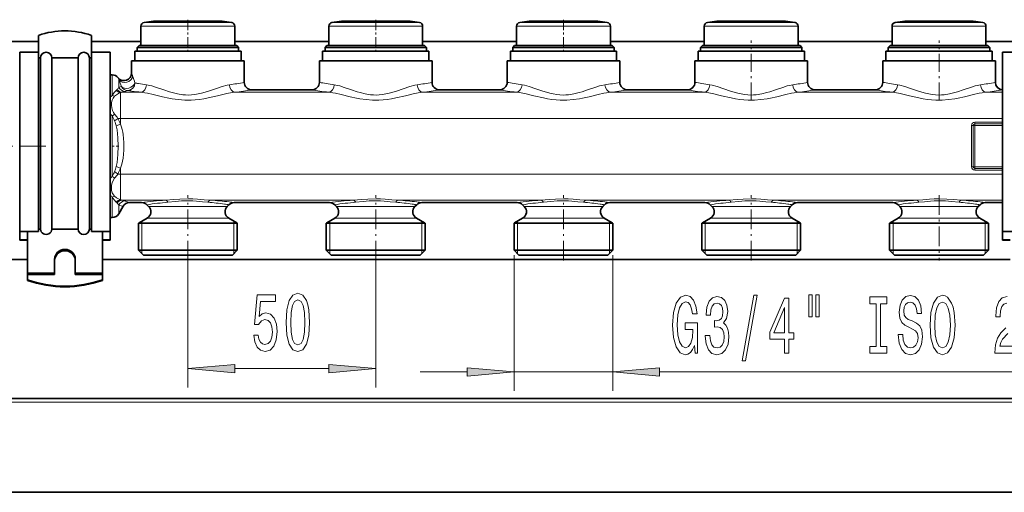
# Model space of a CAD drawing. Extents: x 0 to 420, y 0 to 297.
# Drawn here: x 143 to 196, y 73 to 98 of the extents above; entities that cross this region are included whole.
import ezdxf

# ---------------------------------------------------------------- set-up
doc = ezdxf.new("R2010")
doc.units = 0
doc.linetypes.add('DASHDOT', pattern=[18.5, 12, -3, 0.5, -3])

msp = doc.modelspace()

# ---------------------------------------------------------------- linework, layer by layer
at = {"color": 7, "lineweight": 13}
for p, q in [((149.749, 98.232), (154.023, 98.232)), ((154.023, 98.232), (154.409, 98.232)), ((159.749, 98.232), (164.023, 98.232)), ((164.023, 98.232), (164.409, 98.232)), ((169.749, 98.232), (174.023, 98.232)), ((174.023, 98.232), (174.409, 98.232)), ((179.749, 98.232), (184.023, 98.232)), ((184.023, 98.232), (184.409, 98.232)), ((189.749, 98.232), (194.122, 98.232)), ((194.122, 98.232), (194.409, 98.232)), ((149.579, 98.034), (154.165, 98.034)), ((154.165, 98.034), (154.579, 98.034)), ((159.579, 98.034), (164.165, 98.034)), ((164.165, 98.034), (164.579, 98.034)), ((169.579, 98.034), (174.165, 98.034)), ((174.165, 98.034), (174.579, 98.034)), ((179.579, 98.034), (184.165, 98.034)), ((184.165, 98.034), (184.579, 98.034)), ((189.579, 98.034), (194.271, 98.034)), ((194.271, 98.034), (194.579, 98.034)), ((148.048, 94.353), (148.048, 95.447)), ((148.394, 94.787), (148.394, 95.194)), ((148.313, 94.671), (148.263, 94.622)), ((148.479, 94.499), (148.479, 93.128)), ((148.578, 94.519), (149.578, 94.519)), ((154.58, 94.519), (159.578, 94.519)), ((164.58, 94.519), (169.578, 94.519)), ((174.58, 94.519), (179.578, 94.519)), ((184.58, 94.519), (189.578, 94.519)), ((194.58, 94.519), (195.459, 94.519)), ((148.048, 90.042), (148.048, 93.251)), ((148.263, 92.727), (148.479, 92.825)), ((148.479, 93.128), (148.348, 93.128)), ((148.479, 93.128), (148.479, 92.825)), ((148.479, 93.128), (195.459, 93.128)), ((195.459, 92.92), (193.979, 92.92)), ((193.979, 92.92), (193.979, 92.833)), ((195.459, 92.833), (193.979, 92.833)), ((193.979, 92.747), (193.979, 92.833)), ((193.806, 92.747), (193.806, 90.547)), ((193.806, 92.747), (193.892, 92.747)), ((193.892, 92.747), (193.892, 90.547)), ((193.979, 92.747), (193.892, 92.747)), ((195.459, 92.747), (193.979, 92.747)), ((193.979, 90.547), (193.979, 92.747)), ((148.263, 90.566), (148.479, 90.469)), ((148.479, 90.469), (148.479, 90.166)), ((193.806, 90.547), (193.892, 90.547)), ((193.979, 90.547), (193.892, 90.547)), ((193.979, 90.547), (193.979, 90.46)), ((193.979, 90.547), (195.459, 90.547)), ((193.979, 90.373), (193.979, 90.46)), ((193.979, 90.46), (195.459, 90.46)), ((193.979, 90.373), (195.459, 90.373)), ((148.479, 90.166), (148.348, 90.166)), ((148.479, 90.166), (195.459, 90.166)), ((148.479, 90.166), (148.479, 88.795)), ((148.048, 88.312), (148.048, 88.94)), ((148.263, 88.671), (148.313, 88.622)), ((148.578, 88.774), (150.881, 88.774)), ((148.741, 88.73), (148.751, 88.726)), ((153.277, 88.774), (160.881, 88.774)), ((163.277, 88.774), (170.881, 88.774)), ((173.277, 88.774), (180.881, 88.774)), ((183.277, 88.774), (190.881, 88.774)), ((193.277, 88.774), (195.459, 88.774)), ((148.048, 88.312), (148.048, 87.847)), ((148.394, 88.487), (148.394, 88.506)), ((148.394, 88.506), (148.405, 88.503)), ((148.394, 88.487), (148.394, 88.047)), ((150.243, 88.439), (149.987, 88.439)), ((150.243, 88.439), (153.915, 88.439)), ((153.915, 88.439), (154.171, 88.439)), ((160.243, 88.439), (159.987, 88.439)), ((160.243, 88.439), (163.915, 88.439)), ((163.915, 88.439), (164.171, 88.439)), ((170.243, 88.439), (169.987, 88.439)), ((173.915, 88.439), (170.243, 88.439)), ((174.171, 88.439), (173.915, 88.439)), ((179.987, 88.439), (180.243, 88.439)), ((180.243, 88.439), (183.915, 88.439)), ((183.915, 88.439), (184.171, 88.439)), ((190.243, 88.439), (189.987, 88.439)), ((193.915, 88.439), (190.243, 88.439)), ((193.915, 88.439), (194.171, 88.439)), ((149.629, 87.564), (149.629, 87.65)), ((150.17, 87.809), (149.904, 87.809)), ((150.17, 87.809), (153.987, 87.809)), ((153.987, 87.809), (154.254, 87.809)), ((154.529, 87.65), (154.529, 87.564)), ((159.629, 87.564), (159.629, 87.65)), ((160.17, 87.809), (159.904, 87.809)), ((160.17, 87.809), (163.987, 87.809)), ((163.987, 87.809), (164.254, 87.809)), ((164.529, 87.65), (164.529, 87.564)), ((169.629, 87.564), (169.629, 87.65)), ((170.17, 87.809), (169.904, 87.809)), ((173.987, 87.809), (170.17, 87.809)), ((174.254, 87.809), (173.987, 87.809)), ((174.529, 87.65), (174.529, 87.564)), ((179.629, 87.564), (179.629, 87.65)), ((179.904, 87.809), (180.17, 87.809)), ((180.17, 87.809), (183.987, 87.809)), ((183.987, 87.809), (184.254, 87.809)), ((184.529, 87.65), (184.529, 87.564)), ((189.629, 87.564), (189.629, 87.65)), ((190.17, 87.809), (189.904, 87.809)), ((193.987, 87.809), (190.17, 87.809)), ((193.987, 87.809), (194.254, 87.809)), ((194.529, 87.65), (194.529, 87.564)), ((149.797, 87.564), (149.479, 87.564)), ((149.629, 87.545), (149.629, 87.564)), ((149.629, 86.107), (149.629, 87.545)), ((149.797, 87.564), (154.679, 87.564)), ((154.529, 87.564), (154.529, 87.545)), ((154.529, 87.545), (154.529, 86.107)), ((159.797, 87.564), (159.479, 87.564)), ((159.629, 87.545), (159.629, 87.564)), ((159.629, 86.107), (159.629, 87.545)), ((159.797, 87.564), (164.679, 87.564)), ((164.529, 87.564), (164.529, 87.545)), ((164.529, 87.545), (164.529, 86.107)), ((169.797, 87.564), (169.479, 87.564)), ((169.629, 87.545), (169.629, 87.564)), ((169.629, 86.107), (169.629, 87.545)), ((169.797, 87.564), (174.679, 87.564)), ((174.529, 87.564), (174.529, 87.545)), ((174.529, 87.545), (174.529, 86.107)), ((179.797, 87.564), (179.479, 87.564)), ((179.629, 87.545), (179.629, 87.564)), ((179.629, 86.107), (179.629, 87.545)), ((179.797, 87.564), (184.679, 87.564)), ((184.529, 87.564), (184.529, 87.545)), ((184.529, 87.545), (184.529, 86.107)), ((189.797, 87.564), (189.479, 87.564)), ((189.629, 87.545), (189.629, 87.564)), ((189.629, 86.107), (189.629, 87.545)), ((189.797, 87.564), (194.679, 87.564)), ((194.529, 87.564), (194.529, 87.545)), ((194.529, 87.545), (194.529, 86.107)), ((149.629, 85.927), (149.629, 86.107)), ((154.529, 86.107), (154.529, 85.927)), ((159.629, 85.927), (159.629, 86.107)), ((164.529, 86.107), (164.529, 85.927)), ((169.629, 85.927), (169.629, 86.107)), ((174.529, 86.107), (174.529, 85.927)), ((179.629, 85.927), (179.629, 86.107)), ((184.529, 86.107), (184.529, 85.927)), ((189.629, 85.927), (189.629, 86.107)), ((194.529, 86.107), (194.529, 85.927)), ((152.079, 85.556), (152.079, 78.799)), ((162.079, 85.556), (162.079, 78.799)), ((169.449, 85.847), (169.449, 78.624)), ((174.709, 85.847), (174.709, 78.624)), ((154.569, 79.799), (159.588, 79.799)), ((164.449, 79.624), (166.958, 79.624)), ((169.449, 79.624), (174.709, 79.624)), ((177.199, 79.624), (203.315, 79.624)), ((217.119, 78.014), (98.719, 78.014))]:
    msp.add_line(p, q, dxfattribs=at)
at = {"color": 7, "lineweight": 35}
for p, q in [((151.072, 98.299), (150.253, 98.299)), ((150.555, 98.299), (151.605, 98.299)), ((153.603, 98.299), (151.072, 98.299)), ((152.553, 98.299), (153.085, 98.299)), ((153.905, 98.299), (153.085, 98.299)), ((161.072, 98.299), (160.253, 98.299)), ((160.555, 98.299), (161.605, 98.299)), ((163.603, 98.299), (161.072, 98.299)), ((162.553, 98.299), (163.085, 98.299)), ((163.905, 98.299), (163.085, 98.299)), ((171.072, 98.299), (170.253, 98.299)), ((170.555, 98.299), (171.605, 98.299)), ((173.603, 98.299), (171.072, 98.299)), ((172.553, 98.299), (173.085, 98.299)), ((173.905, 98.299), (173.085, 98.299)), ((181.072, 98.299), (180.253, 98.299)), ((180.555, 98.299), (181.605, 98.299)), ((183.603, 98.299), (181.072, 98.299)), ((182.553, 98.299), (183.085, 98.299)), ((183.905, 98.299), (183.085, 98.299)), ((191.201, 98.299), (190.253, 98.299)), ((190.477, 98.299), (191.605, 98.299)), ((193.68, 98.299), (191.201, 98.299)), ((192.553, 98.299), (192.956, 98.299)), ((193.905, 98.299), (192.956, 98.299)), ((144.119, 96.657), (144.119, 97.549)), ((146.939, 97.549), (146.939, 96.347)), ((149.579, 98.034), (149.579, 97.007)), ((154.579, 98.034), (154.579, 97.007)), ((159.579, 98.034), (159.579, 97.007)), ((164.579, 98.034), (164.579, 97.007)), ((169.579, 98.034), (169.579, 97.007)), ((174.579, 98.034), (174.579, 97.007)), ((179.579, 98.034), (179.579, 97.007)), ((184.579, 98.034), (184.579, 97.007)), ((189.579, 98.034), (189.579, 97.007)), ((194.579, 98.034), (194.579, 97.007)), ((142.299, 97.214), (144.119, 97.214)), ((144.119, 96.657), (144.119, 97.454)), ((146.939, 97.214), (149.579, 97.214)), ((154.579, 97.214), (159.579, 97.214)), ((164.579, 97.214), (169.579, 97.214)), ((174.579, 97.214), (179.579, 97.214)), ((184.579, 97.214), (189.579, 97.214)), ((194.579, 97.214), (196.459, 97.214)), ((143.119, 96.657), (143.119, 94.049)), ((144.119, 96.657), (143.119, 96.657)), ((144.119, 96.657), (144.119, 94.049)), ((146.939, 96.657), (146.939, 94.049)), ((147.939, 96.657), (146.939, 96.657)), ((147.939, 96.657), (147.939, 94.049)), ((149.595, 96.707), (149.249, 96.707)), ((149.249, 96.187), (149.249, 96.707)), ((149.479, 97.007), (149.379, 96.907)), ((149.708, 96.907), (149.379, 96.907)), ((149.379, 96.707), (149.379, 96.907)), ((149.708, 96.707), (149.379, 96.707)), ((149.796, 97.007), (149.479, 97.007)), ((149.579, 97.007), (154.165, 97.007)), ((154.909, 96.707), (149.595, 96.707)), ((154.779, 96.907), (149.708, 96.907)), ((154.779, 96.707), (149.708, 96.707)), ((154.679, 97.007), (149.796, 97.007)), ((154.165, 97.007), (154.579, 97.007)), ((154.679, 97.007), (154.779, 96.907)), ((154.779, 96.707), (154.779, 96.907)), ((154.909, 96.187), (154.909, 96.707)), ((159.595, 96.707), (159.249, 96.707)), ((159.249, 96.187), (159.249, 96.707)), ((159.479, 97.007), (159.379, 96.907)), ((159.708, 96.907), (159.379, 96.907)), ((159.379, 96.707), (159.379, 96.907)), ((159.708, 96.707), (159.379, 96.707)), ((159.796, 97.007), (159.479, 97.007)), ((159.579, 97.007), (164.165, 97.007)), ((164.909, 96.707), (159.595, 96.707)), ((164.779, 96.907), (159.708, 96.907)), ((164.779, 96.707), (159.708, 96.707)), ((164.679, 97.007), (159.796, 97.007)), ((164.165, 97.007), (164.579, 97.007)), ((164.679, 97.007), (164.779, 96.907)), ((164.779, 96.707), (164.779, 96.907)), ((164.909, 96.187), (164.909, 96.707)), ((169.595, 96.707), (169.249, 96.707)), ((169.249, 96.187), (169.249, 96.707)), ((169.479, 97.007), (169.379, 96.907)), ((169.708, 96.907), (169.379, 96.907)), ((169.379, 96.707), (169.379, 96.907)), ((169.708, 96.707), (169.379, 96.707)), ((169.796, 97.007), (169.479, 97.007)), ((169.579, 97.007), (174.165, 97.007)), ((174.909, 96.707), (169.595, 96.707)), ((174.779, 96.907), (169.708, 96.907)), ((174.779, 96.707), (169.708, 96.707)), ((174.679, 97.007), (169.796, 97.007)), ((174.165, 97.007), (174.579, 97.007)), ((174.679, 97.007), (174.779, 96.907)), ((174.779, 96.707), (174.779, 96.907)), ((174.909, 96.187), (174.909, 96.707)), ((179.595, 96.707), (179.249, 96.707)), ((179.249, 96.187), (179.249, 96.707)), ((179.479, 97.007), (179.379, 96.907)), ((179.708, 96.907), (179.379, 96.907)), ((179.379, 96.707), (179.379, 96.907)), ((179.708, 96.707), (179.379, 96.707)), ((179.796, 97.007), (179.479, 97.007)), ((179.579, 97.007), (184.165, 97.007)), ((184.909, 96.707), (179.595, 96.707)), ((184.779, 96.907), (179.708, 96.907)), ((184.779, 96.707), (179.708, 96.707)), ((184.679, 97.007), (179.796, 97.007)), ((184.165, 97.007), (184.579, 97.007)), ((184.679, 97.007), (184.779, 96.907)), ((184.779, 96.707), (184.779, 96.907)), ((184.909, 96.187), (184.909, 96.707)), ((189.595, 96.707), (189.249, 96.707)), ((189.249, 96.187), (189.249, 96.707)), ((189.479, 97.007), (189.379, 96.907)), ((189.708, 96.907), (189.379, 96.907)), ((189.379, 96.707), (189.379, 96.907)), ((189.708, 96.707), (189.379, 96.707)), ((189.796, 97.007), (189.479, 97.007)), ((189.579, 97.007), (194.271, 97.007)), ((194.909, 96.707), (189.595, 96.707)), ((194.779, 96.907), (189.708, 96.907)), ((194.779, 96.707), (189.708, 96.707)), ((194.679, 97.007), (189.796, 97.007)), ((194.271, 97.007), (194.579, 97.007)), ((194.679, 97.007), (194.779, 96.907)), ((194.779, 96.707), (194.779, 96.907)), ((194.909, 96.187), (194.909, 96.707)), ((195.459, 96.657), (195.459, 94.049)), ((196.459, 96.657), (195.459, 96.657)), ((144.229, 96.347), (144.119, 96.347)), ((144.229, 96.347), (144.229, 87.522)), ((144.829, 96.347), (144.829, 87.522)), ((145.529, 96.347), (144.829, 96.347)), ((146.229, 96.347), (145.529, 96.347)), ((146.229, 96.347), (146.229, 87.522)), ((146.829, 96.347), (146.829, 87.522)), ((146.939, 96.347), (146.829, 96.347)), ((149.446, 96.187), (149.079, 96.187)), ((149.079, 95.538), (149.079, 96.187)), ((155.079, 96.187), (149.446, 96.187)), ((155.079, 95.047), (155.079, 96.187)), ((159.446, 96.187), (159.079, 96.187)), ((159.079, 95.047), (159.079, 96.187)), ((165.079, 96.187), (159.446, 96.187)), ((165.079, 95.047), (165.079, 96.187)), ((169.446, 96.187), (169.079, 96.187)), ((169.079, 95.047), (169.079, 96.187)), ((175.079, 96.187), (169.446, 96.187)), ((175.079, 95.047), (175.079, 96.187)), ((179.446, 96.187), (179.079, 96.187)), ((179.079, 95.047), (179.079, 96.187)), ((185.079, 96.187), (179.446, 96.187)), ((185.079, 95.047), (185.079, 96.187)), ((189.446, 96.187), (189.079, 96.187)), ((189.079, 95.047), (189.079, 96.187)), ((195.079, 96.187), (189.446, 96.187)), ((195.079, 95.047), (195.079, 96.187)), ((143.119, 95.447), (143.119, 94.448)), ((148.048, 95.447), (147.939, 95.447)), ((195.459, 95.447), (195.459, 94.647)), ((158.679, 94.647), (155.479, 94.647)), ((168.679, 94.647), (165.479, 94.647)), ((178.679, 94.647), (175.479, 94.647)), ((188.679, 94.647), (185.479, 94.647)), ((143.119, 94.049), (143.119, 87.104)), ((144.119, 94.049), (144.119, 87.104)), ((146.939, 94.049), (146.939, 87.104)), ((147.939, 94.049), (147.939, 87.104)), ((195.459, 94.049), (195.459, 87.104)), ((149.613, 88.647), (148.972, 88.647)), ((159.613, 88.647), (154.544, 88.647)), ((169.613, 88.647), (164.544, 88.647)), ((179.613, 88.647), (174.544, 88.647)), ((189.613, 88.647), (184.544, 88.647)), ((195.459, 88.647), (194.544, 88.647)), ((148.625, 88.447), (148.394, 88.047)), ((149.987, 88.439), (149.896, 88.529)), ((154.171, 88.439), (154.262, 88.529)), ((159.987, 88.439), (159.896, 88.529)), ((164.171, 88.439), (164.262, 88.529)), ((169.987, 88.439), (169.896, 88.529)), ((174.171, 88.439), (174.262, 88.529)), ((179.987, 88.439), (179.896, 88.529)), ((184.171, 88.439), (184.262, 88.529)), ((189.987, 88.439), (189.896, 88.529)), ((194.171, 88.439), (194.262, 88.529)), ((148.048, 87.847), (147.939, 87.847)), ((149.904, 87.809), (149.479, 87.564)), ((154.254, 87.809), (154.679, 87.564)), ((159.904, 87.809), (159.479, 87.564)), ((164.254, 87.809), (164.679, 87.564)), ((169.904, 87.809), (169.479, 87.564)), ((174.254, 87.809), (174.679, 87.564)), ((179.904, 87.809), (179.479, 87.564)), ((184.254, 87.809), (184.679, 87.564)), ((189.904, 87.809), (189.479, 87.564)), ((194.254, 87.809), (194.679, 87.564)), ((143.119, 86.655), (143.119, 87.104)), ((144.119, 87.104), (143.119, 87.104)), ((143.529, 84.878), (143.529, 87.104)), ((143.529, 86.964), (143.529, 87.104)), ((144.229, 87.228), (144.119, 87.228)), ((144.229, 87.522), (144.229, 87.228)), ((144.829, 87.522), (144.829, 87.228)), ((145.529, 87.228), (144.829, 87.228)), ((146.229, 87.228), (145.529, 87.228)), ((146.229, 87.522), (146.229, 87.228)), ((146.829, 87.522), (146.829, 87.228)), ((146.939, 87.228), (146.829, 87.228)), ((147.939, 87.104), (146.939, 87.104)), ((147.529, 84.878), (147.529, 87.104)), ((147.939, 86.655), (147.939, 87.104)), ((149.771, 87.545), (149.449, 87.545)), ((149.449, 86.107), (149.449, 87.545)), ((154.709, 87.545), (149.771, 87.545)), ((154.709, 86.107), (154.709, 87.545)), ((159.771, 87.545), (159.449, 87.545)), ((159.449, 86.107), (159.449, 87.545)), ((164.709, 87.545), (159.771, 87.545)), ((164.709, 86.107), (164.709, 87.545)), ((169.771, 87.545), (169.449, 87.545)), ((169.449, 86.107), (169.449, 87.545)), ((174.709, 87.545), (169.771, 87.545)), ((174.709, 86.107), (174.709, 87.545)), ((179.771, 87.545), (179.449, 87.545)), ((179.449, 86.107), (179.449, 87.545)), ((184.709, 87.545), (179.771, 87.545)), ((184.709, 86.107), (184.709, 87.545)), ((189.771, 87.545), (189.449, 87.545)), ((189.449, 86.107), (189.449, 87.545)), ((194.709, 87.545), (189.771, 87.545)), ((194.709, 86.107), (194.709, 87.545)), ((195.459, 86.655), (195.459, 87.104)), ((196.459, 87.104), (195.459, 87.104)), ((143.119, 86.655), (143.119, 86.637)), ((143.529, 86.655), (143.119, 86.655)), ((143.529, 86.637), (143.119, 86.637)), ((147.939, 86.655), (147.529, 86.655)), ((147.939, 86.637), (147.529, 86.637)), ((147.939, 86.655), (147.939, 86.637)), ((195.459, 86.655), (195.459, 86.637)), ((195.869, 86.655), (195.459, 86.655)), ((195.869, 86.637), (195.459, 86.637)), ((149.771, 86.107), (149.449, 86.107)), ((149.709, 85.847), (149.449, 86.107)), ((154.709, 86.107), (149.771, 86.107)), ((154.449, 85.847), (154.709, 86.107)), ((159.771, 86.107), (159.449, 86.107)), ((159.709, 85.847), (159.449, 86.107)), ((164.709, 86.107), (159.771, 86.107)), ((164.449, 85.847), (164.709, 86.107)), ((169.771, 86.107), (169.449, 86.107)), ((169.709, 85.847), (169.449, 86.107)), ((174.709, 86.107), (169.771, 86.107)), ((174.449, 85.847), (174.709, 86.107)), ((179.771, 86.107), (179.449, 86.107)), ((179.709, 85.847), (179.449, 86.107)), ((184.709, 86.107), (179.771, 86.107)), ((184.449, 85.847), (184.709, 86.107)), ((189.771, 86.107), (189.449, 86.107)), ((189.709, 85.847), (189.449, 86.107)), ((194.709, 86.107), (189.771, 86.107)), ((194.449, 85.847), (194.709, 86.107)), ((141.699, 85.614), (143.529, 85.614)), ((144.979, 84.878), (144.979, 85.63)), ((146.079, 84.878), (146.079, 85.63)), ((147.529, 85.614), (195.869, 85.614)), ((149.999, 85.847), (149.709, 85.847)), ((154.449, 85.847), (149.999, 85.847)), ((159.999, 85.847), (159.709, 85.847)), ((164.449, 85.847), (159.999, 85.847)), ((169.999, 85.847), (169.709, 85.847)), ((174.449, 85.847), (169.999, 85.847)), ((179.999, 85.847), (179.709, 85.847)), ((184.449, 85.847), (179.999, 85.847)), ((189.999, 85.847), (189.709, 85.847)), ((194.449, 85.847), (189.999, 85.847)), ((143.529, 84.878), (143.529, 84.81)), ((143.529, 84.878), (144.979, 84.878)), ((143.529, 84.81), (143.529, 84.532)), ((143.529, 84.81), (144.979, 84.81)), ((143.529, 84.497), (143.529, 84.532)), ((144.979, 84.878), (144.979, 84.81)), ((147.529, 84.878), (146.079, 84.878)), ((146.079, 84.878), (146.079, 84.81)), ((147.529, 84.81), (146.079, 84.81)), ((147.529, 84.878), (147.529, 84.81)), ((147.529, 84.81), (147.529, 84.532)), ((147.529, 84.497), (147.529, 84.532)), ((216.919, 78.214), (98.919, 78.214)), ((93.919, 73.214), (221.919, 73.214))]:
    msp.add_line(p, q, dxfattribs=at)
at = {"color": 7, "linetype": 'DASHDOT', "lineweight": 13, "ltscale": 0.045751}
for p, q in [((152.079, 98.384), (152.079, 96.554)), ((162.079, 98.384), (162.079, 96.554)), ((172.079, 98.384), (172.079, 96.554))]:
    msp.add_line(p, q, dxfattribs=at)
at = {"color": 7, "linetype": 'DASHDOT', "lineweight": 13, "ltscale": 0.079979}
for p, q in [((182.079, 94.074), (182.079, 97.273)), ((192.079, 94.074), (192.079, 97.273))]:
    msp.add_line(p, q, dxfattribs=at)
at = {"color": 7, "linetype": 'DASHDOT', "lineweight": 13, "ltscale": 0.116901}
msp.add_line((144.508, 91.647), (139.832, 91.647), dxfattribs=at)
at = {"color": 7, "linetype": 'DASHDOT', "lineweight": 13, "ltscale": 0.012736}
msp.add_line((148.406, 91.647), (147.896, 91.647), dxfattribs=at)
at = {"color": 7, "linetype": 'DASHDOT', "lineweight": 13, "ltscale": 0.087288}
for p, q in [((152.079, 85.556), (152.079, 89.047)), ((162.079, 85.556), (162.079, 89.047)), ((172.079, 85.556), (172.079, 89.047)), ((182.079, 85.556), (182.079, 89.047)), ((192.079, 89.047), (192.079, 85.556))]:
    msp.add_line(p, q, dxfattribs=at)
at = {"color": 7, "lineweight": 13}
for points in [[(149.872, 94.916), (150.043, 94.883), (150.161, 94.853), (150.405, 94.777), (150.793, 94.643), (151.092, 94.544), (151.245, 94.499), (151.523, 94.431), (151.809, 94.387), (151.953, 94.376), (152.098, 94.373), (152.269, 94.38), (152.44, 94.398), (152.62, 94.428), (152.798, 94.469), (152.991, 94.521), (153.18, 94.581), (153.547, 94.706), (153.899, 94.824), (154.16, 94.894), (154.286, 94.916)], [(159.872, 94.916), (160.043, 94.883), (160.161, 94.853), (160.405, 94.777), (160.793, 94.643), (161.092, 94.544), (161.245, 94.499), (161.523, 94.431), (161.809, 94.387), (161.953, 94.376), (162.098, 94.373), (162.269, 94.38), (162.44, 94.398), (162.62, 94.428), (162.798, 94.469), (162.991, 94.521), (163.18, 94.581), (163.547, 94.706), (163.899, 94.824), (164.16, 94.894), (164.286, 94.916)], [(174.286, 94.916), (174.114, 94.883), (173.997, 94.853), (173.753, 94.777), (173.365, 94.643), (173.066, 94.544), (172.913, 94.499), (172.634, 94.431), (172.349, 94.387), (172.205, 94.376), (172.06, 94.373), (171.888, 94.38), (171.718, 94.398), (171.538, 94.428), (171.36, 94.469), (171.167, 94.521), (170.978, 94.581), (170.61, 94.706), (170.259, 94.824), (169.997, 94.894), (169.872, 94.916)], [(184.286, 94.916), (184.114, 94.883), (183.997, 94.853), (183.753, 94.777), (183.365, 94.643), (183.066, 94.544), (182.913, 94.499), (182.634, 94.431), (182.349, 94.387), (182.205, 94.376), (182.06, 94.373), (181.888, 94.38), (181.718, 94.398), (181.538, 94.428), (181.36, 94.469), (181.167, 94.521), (180.978, 94.581), (180.61, 94.706), (180.259, 94.824), (179.997, 94.894), (179.872, 94.916)], [(194.286, 94.916), (194.114, 94.883), (193.997, 94.853), (193.753, 94.777), (193.365, 94.643), (193.066, 94.544), (192.913, 94.499), (192.634, 94.431), (192.349, 94.387), (192.205, 94.376), (192.06, 94.373), (191.888, 94.38), (191.718, 94.398), (191.538, 94.428), (191.36, 94.469), (191.167, 94.521), (190.978, 94.581), (190.61, 94.706), (190.259, 94.824), (189.997, 94.894), (189.872, 94.916)], [(148.263, 94.622), (148.155, 94.502), (148.048, 94.353)], [(148.479, 94.499), (148.376, 94.454), (148.273, 94.389), (148.171, 94.306)], [(149.578, 94.519), (149.789, 94.49), (149.934, 94.464), (150.235, 94.398), (150.716, 94.284), (151.058, 94.209), (151.233, 94.176), (151.566, 94.127), (151.906, 94.1), (152.248, 94.099), (152.472, 94.114), (152.694, 94.14), (152.925, 94.176), (153.152, 94.22), (153.659, 94.335), (154.143, 94.447), (154.439, 94.501), (154.58, 94.519)], [(159.578, 94.519), (159.789, 94.49), (159.934, 94.464), (160.235, 94.398), (160.716, 94.284), (161.058, 94.209), (161.233, 94.176), (161.566, 94.127), (161.906, 94.1), (162.248, 94.099), (162.472, 94.114), (162.694, 94.14), (162.925, 94.176), (163.152, 94.22), (163.659, 94.335), (164.143, 94.447), (164.439, 94.501), (164.58, 94.519)], [(174.58, 94.519), (174.369, 94.49), (174.224, 94.464), (173.923, 94.398), (173.441, 94.284), (173.099, 94.209), (172.925, 94.176), (172.591, 94.127), (172.252, 94.1), (171.91, 94.099), (171.686, 94.114), (171.464, 94.14), (171.233, 94.176), (171.006, 94.22), (170.498, 94.335), (170.014, 94.447), (169.719, 94.501), (169.578, 94.519)], [(184.58, 94.519), (184.369, 94.49), (184.224, 94.464), (183.923, 94.398), (183.441, 94.284), (183.099, 94.209), (182.925, 94.176), (182.591, 94.127), (182.252, 94.1), (181.91, 94.099), (181.686, 94.114), (181.464, 94.14), (181.233, 94.176), (181.006, 94.22), (180.498, 94.335), (180.014, 94.447), (179.719, 94.501), (179.578, 94.519)], [(194.58, 94.519), (194.369, 94.49), (194.224, 94.464), (193.923, 94.398), (193.441, 94.284), (193.099, 94.209), (192.925, 94.176), (192.591, 94.127), (192.252, 94.1), (191.91, 94.099), (191.686, 94.114), (191.464, 94.14), (191.233, 94.176), (191.006, 94.22), (190.498, 94.335), (190.014, 94.447), (189.719, 94.501), (189.578, 94.519)], [(148.171, 94.306), (148.129, 94.262), (148.093, 94.212), (148.039, 94.098), (148.009, 93.97), (148.002, 93.828), (148.021, 93.684), (148.063, 93.543), (148.11, 93.444), (148.171, 93.356)], [(148.479, 90.469), (148.523, 90.58), (148.559, 90.692), (148.599, 90.852), (148.628, 91.012), (148.653, 91.221), (148.667, 91.429), (148.672, 91.637), (148.668, 91.845), (148.655, 92.053), (148.631, 92.261), (148.607, 92.4), (148.576, 92.538), (148.543, 92.654), (148.479, 92.825)], [(148.263, 90.566), (148.305, 90.771), (148.331, 90.985), (148.348, 91.203), (148.36, 91.644), (148.348, 92.086), (148.332, 92.305), (148.305, 92.52), (148.263, 92.727)], [(148.171, 89.937), (148.097, 89.825), (148.044, 89.698), (148.012, 89.564), (148.002, 89.428), (148.014, 89.29), (148.051, 89.163), (148.079, 89.105), (148.113, 89.052), (148.171, 88.987)], [(148.048, 88.94), (148.155, 88.791), (148.263, 88.671)], [(148.171, 88.987), (148.273, 88.904), (148.376, 88.839), (148.479, 88.795)], [(153.277, 88.774), (152.943, 88.797), (152.586, 88.823), (152.335, 88.836), (152.079, 88.84), (151.655, 88.828), (151.331, 88.806), (150.881, 88.774)], [(153.146, 88.66), (152.85, 88.689), (152.532, 88.722), (152.342, 88.737), (152.153, 88.744), (151.902, 88.741), (151.737, 88.731), (151.411, 88.7), (151.011, 88.66)], [(163.277, 88.774), (162.943, 88.797), (162.586, 88.823), (162.335, 88.836), (162.079, 88.84), (161.655, 88.828), (161.331, 88.806), (160.881, 88.774)], [(163.146, 88.66), (162.85, 88.689), (162.532, 88.722), (162.342, 88.737), (162.153, 88.744), (161.902, 88.741), (161.737, 88.731), (161.411, 88.7), (161.011, 88.66)], [(173.277, 88.774), (172.943, 88.797), (172.586, 88.823), (172.335, 88.836), (172.079, 88.84), (171.655, 88.828), (171.331, 88.806), (170.881, 88.774)], [(173.146, 88.66), (172.85, 88.689), (172.532, 88.722), (172.342, 88.737), (172.153, 88.744), (171.902, 88.741), (171.737, 88.731), (171.411, 88.7), (171.011, 88.66)], [(183.277, 88.774), (182.943, 88.797), (182.586, 88.823), (182.335, 88.836), (182.079, 88.84), (181.655, 88.828), (181.331, 88.806), (180.881, 88.774)], [(183.146, 88.66), (182.85, 88.689), (182.532, 88.722), (182.342, 88.737), (182.153, 88.744), (181.902, 88.741), (181.737, 88.731), (181.411, 88.7), (181.011, 88.66)], [(190.881, 88.774), (191.214, 88.797), (191.572, 88.823), (191.822, 88.836), (192.078, 88.84), (192.502, 88.828), (192.827, 88.806), (193.277, 88.774)], [(191.011, 88.66), (191.308, 88.689), (191.626, 88.722), (191.815, 88.737), (192.005, 88.744), (192.256, 88.741), (192.421, 88.731), (192.746, 88.7), (193.146, 88.66)], [(195.699, 83.645), (195.45, 83.572), (195.261, 83.369), (195.139, 83.044), (195.097, 82.616), (195.097, 82.556), (195.333, 82.556), (195.333, 82.59), (195.357, 82.884), (195.427, 83.101), (195.538, 83.239), (195.686, 83.286)], [(195.629, 81.972), (195.375, 81.704), (195.196, 81.419), (195.09, 81.073), (195.056, 80.637), (195.056, 80.624), (196.293, 80.624)], [(196.293, 80.995), (195.315, 80.995), (195.37, 81.198), (195.463, 81.367), (195.751, 81.674)]]:
    msp.add_lwpolyline(points, dxfattribs=at)
for points in [[(155.58, 81.582), (155.637, 81.227), (155.764, 80.95), (155.951, 80.778), (156.189, 80.713), (156.451, 80.791), (156.656, 81.002), (156.786, 81.34), (156.835, 81.772), (156.791, 82.174), (156.667, 82.489), (156.472, 82.693), (156.221, 82.766), (156.026, 82.714), (155.876, 82.571), (155.948, 83.38), (156.737, 83.38), (156.737, 83.734), (155.774, 83.734), (155.632, 82.144), (155.839, 82.144), (155.99, 82.347), (156.182, 82.42), (156.348, 82.373), (156.475, 82.234), (156.555, 82.022), (156.584, 81.75), (156.555, 81.478), (156.472, 81.266), (156.345, 81.132), (156.182, 81.084), (156.044, 81.115), (155.938, 81.214), (155.86, 81.37), (155.821, 81.582)], [(157.309, 82.265), (157.348, 81.586), (157.47, 81.102), (157.665, 80.808), (157.934, 80.713), (158.202, 80.808), (158.396, 81.102), (158.515, 81.586), (158.557, 82.265), (158.515, 82.939), (158.466, 83.207), (158.396, 83.427), (158.202, 83.721), (157.934, 83.821), (157.665, 83.721), (157.47, 83.423), (157.348, 82.939)], [(157.558, 82.265), (157.579, 82.788), (157.644, 83.164), (157.761, 83.384), (157.934, 83.462), (158.106, 83.384), (158.222, 83.164), (158.287, 82.788), (158.308, 82.265), (158.287, 81.737), (158.222, 81.361), (158.106, 81.141), (157.934, 81.067), (157.761, 81.141), (157.644, 81.361), (157.579, 81.737)], [(179.05, 81.026), (179.094, 80.624), (179.223, 80.624), (179.223, 82.245), (178.567, 82.245), (178.567, 81.877), (178.972, 81.877), (178.972, 81.851), (178.941, 81.454), (178.858, 81.16), (178.731, 80.974), (178.572, 80.913), (178.396, 80.991), (178.259, 81.224), (178.17, 81.609), (178.139, 82.137), (178.168, 82.66), (178.256, 83.044), (178.396, 83.278), (178.585, 83.36), (178.715, 83.317), (178.821, 83.196), (178.899, 82.992), (178.943, 82.72), (179.2, 82.72), (179.133, 83.135), (179.006, 83.446), (178.827, 83.637), (178.601, 83.706), (178.305, 83.598), (178.082, 83.282), (177.94, 82.785), (177.89, 82.124), (177.94, 81.458), (178.082, 80.961), (178.292, 80.645), (178.557, 80.541), (178.705, 80.576), (178.837, 80.662), (178.951, 80.814)], [(179.633, 81.566), (179.633, 81.536), (179.674, 81.121), (179.796, 80.809), (179.988, 80.611), (180.242, 80.537), (180.512, 80.611), (180.714, 80.801), (180.844, 81.103), (180.891, 81.492), (180.87, 81.747), (180.813, 81.955), (180.72, 82.115), (180.595, 82.232), (180.764, 82.465), (180.823, 82.837), (180.784, 83.174), (180.673, 83.429), (180.491, 83.589), (180.242, 83.645), (180.009, 83.576), (179.83, 83.386), (179.713, 83.083), (179.674, 82.681), (179.674, 82.651), (179.905, 82.651), (179.926, 82.928), (179.993, 83.126), (180.102, 83.247), (180.255, 83.291), (180.39, 83.256), (180.489, 83.165), (180.548, 83.018), (180.572, 82.82), (180.548, 82.608), (180.486, 82.465), (180.377, 82.379), (180.229, 82.353), (180.128, 82.357), (180.128, 82.016), (180.255, 82.024), (180.419, 81.985), (180.541, 81.881), (180.613, 81.713), (180.639, 81.492), (180.611, 81.242), (180.535, 81.056), (180.416, 80.939), (180.258, 80.9), (180.094, 80.943), (179.975, 81.073), (179.9, 81.281), (179.871, 81.566)], [(181.593, 80.222), (181.772, 80.222), (182.4, 83.706), (182.218, 83.706)], [(183.852, 80.624), (184.085, 80.624), (184.085, 81.367), (184.342, 81.367), (184.342, 81.713), (184.085, 81.713), (184.085, 83.559), (183.849, 83.559), (183.061, 81.747), (183.061, 81.367), (183.852, 81.367)], [(185.146, 83.732), (185.146, 82.556), (185.322, 82.556), (185.322, 83.732)], [(185.522, 83.732), (185.522, 82.556), (185.695, 82.556), (185.695, 83.732)], [(188.724, 80.987), (188.392, 80.987), (188.392, 80.624), (189.295, 80.624), (189.295, 80.987), (188.963, 80.987), (188.963, 83.26), (189.295, 83.26), (189.295, 83.624), (188.392, 83.624), (188.392, 83.26), (188.724, 83.26)], [(190.145, 81.613), (189.909, 81.613), (189.961, 81.155), (190.09, 80.818), (190.29, 80.615), (190.56, 80.541), (190.827, 80.611), (191.027, 80.801), (191.154, 81.099), (191.201, 81.492), (191.162, 81.847), (191.053, 82.076), (190.876, 82.227), (190.64, 82.34), (190.438, 82.422), (190.306, 82.517), (190.23, 82.655), (190.207, 82.871), (190.23, 83.066), (190.298, 83.213), (190.402, 83.312), (190.544, 83.347), (190.69, 83.304), (190.804, 83.187), (190.879, 82.992), (190.915, 82.729), (191.151, 82.729), (191.151, 82.737), (191.11, 83.144), (190.988, 83.446), (190.796, 83.637), (190.537, 83.701), (190.303, 83.637), (190.122, 83.455), (190.005, 83.174), (189.963, 82.811), (189.997, 82.487), (190.096, 82.266), (190.251, 82.119), (190.464, 82.007), (190.674, 81.907), (190.832, 81.812), (190.928, 81.674), (190.962, 81.449), (190.931, 81.22), (190.85, 81.047), (190.728, 80.939), (190.57, 80.905), (190.394, 80.952), (190.259, 81.09), (190.173, 81.315)], [(191.599, 82.124), (191.646, 81.449), (191.781, 80.952), (191.991, 80.645), (192.266, 80.541), (192.538, 80.645), (192.751, 80.952), (192.883, 81.449), (192.933, 82.124), (192.883, 82.794), (192.826, 83.066), (192.751, 83.291), (192.538, 83.598), (192.409, 83.675), (192.266, 83.706), (191.989, 83.598), (191.778, 83.295), (191.646, 82.798)], [(183.279, 81.713), (183.852, 83.057), (183.852, 81.713)], [(191.848, 82.124), (191.877, 82.647), (191.963, 83.031), (192.095, 83.265), (192.266, 83.347), (192.435, 83.265), (192.567, 83.027), (192.653, 82.642), (192.684, 82.124), (192.653, 81.601), (192.567, 81.216), (192.435, 80.982), (192.266, 80.905), (192.095, 80.982), (191.963, 81.216), (191.877, 81.596)], [(154.569, 80.017), (152.079, 79.799), (154.569, 79.581)], [(159.588, 79.581), (162.079, 79.799), (159.588, 80.017)], [(166.958, 79.406), (169.449, 79.624), (166.958, 79.841)], [(177.199, 79.841), (174.709, 79.624), (177.199, 79.406)]]:
    msp.add_lwpolyline(points, close=True, dxfattribs=at)
at = {"color": 7, "lineweight": 35}
for centre, radius, start, end in [((149.779, 98.034), 0.2, 98.5893, 180), ((152.079, 82.807), 15.6, 96.7225, 98.5893), ((152.079, 82.806), 15.5, 90, 91.7531), ((152.079, 82.806), 15.5, 88.2469, 90), ((152.079, 82.807), 15.6, 81.4107, 83.2775), ((154.379, 98.034), 0.2, 0, 81.4107), ((159.779, 98.034), 0.2, 98.5893, 180), ((162.079, 82.807), 15.6, 96.7225, 98.5893), ((162.079, 82.806), 15.5, 90, 91.7531), ((162.079, 82.806), 15.5, 88.2469, 90), ((162.079, 82.807), 15.6, 81.4107, 83.2775), ((164.379, 98.034), 0.2, 0, 81.4107), ((169.779, 98.034), 0.2, 98.5893, 180), ((172.079, 82.807), 15.6, 96.7225, 98.5893), ((172.079, 82.806), 15.5, 90, 91.7531), ((172.079, 82.806), 15.5, 88.2469, 90), ((172.079, 82.807), 15.6, 81.4107, 83.2775), ((174.379, 98.034), 0.2, 0, 81.4107), ((179.779, 98.034), 0.2, 98.5893, 180), ((182.079, 82.807), 15.6, 96.7225, 98.5893), ((182.079, 82.806), 15.5, 90, 91.7531), ((182.079, 82.806), 15.5, 88.2469, 90), ((182.079, 82.807), 15.6, 81.4107, 83.2775), ((184.379, 98.034), 0.2, 0, 81.4107), ((189.779, 98.034), 0.2, 98.5893, 180), ((192.079, 82.807), 15.6, 96.7225, 98.5893), ((192.079, 82.807), 15.5, 90, 91.7531), ((192.079, 82.807), 15.5, 88.2469, 90), ((192.079, 82.807), 15.6, 81.4107, 83.2775), ((194.379, 98.034), 0.2, 360, 81.4107), ((144.529, 96.347), 0.3, 0, 180), ((146.529, 96.347), 0.3, 360, 180), ((148.048, 95.047), 0.4, 37.9375, 90), ((148.679, 95.538), 0.4, 217.9376, 0.0002), ((155.479, 95.047), 0.4, 180, 270), ((158.679, 95.047), 0.4, 270, 359.9999), ((165.479, 95.047), 0.4, 180, 270), ((168.679, 95.047), 0.4, 270, 359.9999), ((175.479, 95.047), 0.4, 180, 270), ((178.679, 95.047), 0.4, 270, 359.9999), ((185.479, 95.047), 0.4, 180, 270), ((188.679, 95.047), 0.4, 270, 359.9999), ((195.479, 95.047), 0.4, 180, 267.134), ((148.972, 88.247), 0.4, 90, 150), ((149.613, 88.247), 0.4, 44.9999, 90), ((154.544, 88.247), 0.4, 90, 135.0001), ((159.613, 88.247), 0.4, 44.9999, 90), ((164.544, 88.247), 0.4, 90, 135.0001), ((169.613, 88.247), 0.4, 44.9999, 90), ((174.544, 88.247), 0.4, 90, 135.0001), ((179.613, 88.247), 0.4, 44.9999, 90), ((184.544, 88.247), 0.4, 90, 135.0001), ((189.613, 88.247), 0.4, 45, 89.9999), ((194.544, 88.247), 0.4, 90.0001, 135), ((149.704, 88.156), 0.4, 300, 45), ((154.454, 88.156), 0.4, 135, 240), ((159.704, 88.156), 0.4, 300, 45), ((164.454, 88.156), 0.4, 135, 240), ((169.704, 88.156), 0.4, 300, 45), ((174.454, 88.156), 0.4, 135, 240), ((179.704, 88.156), 0.4, 300, 45), ((184.454, 88.156), 0.4, 135, 240), ((189.704, 88.156), 0.4, 300, 45), ((194.454, 88.156), 0.4, 135, 240), ((148.048, 88.247), 0.4, 270, 330), ((149.679, 87.217), 0.4, 120, 125.0996), ((154.479, 87.217), 0.4, 54.9004, 60), ((159.679, 87.217), 0.4, 120, 125.0996), ((164.479, 87.217), 0.4, 54.9004, 60), ((169.679, 87.217), 0.4, 120, 125.0996), ((174.479, 87.217), 0.4, 54.9004, 60), ((179.679, 87.217), 0.4, 120, 125.0996), ((184.479, 87.217), 0.4, 54.9004, 60), ((189.679, 87.217), 0.4, 120, 125.0996), ((194.479, 87.217), 0.4, 54.9004, 60)]:
    msp.add_arc(centre, radius, start, end, dxfattribs=at)
at = {"color": 7, "lineweight": 13}
for centre, radius, start, end in [((146.905, 94.648), 2.349, 18.4509, 22.2794), ((146.448, 94.635), 2.025, 16.0196, 18.9354), ((123.017, 85.424), 27.193, 20.2255, 21.0573), ((122.64, 86.559), 27.927, 17.6222, 18.4362), ((152.224, 111.685), 16.933, 259.906, 260.558), ((152.182, 111.426), 16.671, 260.5553, 262.0364), ((151.948, 111.607), 16.854, 277.9731, 280.7061), ((162.242, 111.789), 17.039, 259.3012, 260.5555), ((162.182, 111.427), 16.672, 260.5553, 262.0363), ((161.948, 111.607), 16.854, 277.9731, 280.7061), ((172.245, 111.805), 17.054, 259.3019, 260.555), ((172.181, 111.424), 16.669, 260.5552, 262.0364), ((171.948, 111.607), 16.854, 277.9731, 280.7062), ((182.245, 111.805), 17.054, 259.3019, 260.555), ((182.181, 111.424), 16.669, 260.5552, 262.0364), ((181.948, 111.607), 16.854, 277.9731, 280.7062), ((192.245, 111.805), 17.054, 259.3019, 260.555), ((192.181, 111.424), 16.669, 260.5552, 262.0364), ((191.948, 111.607), 16.854, 277.9731, 280.7062), ((148.014, 94.967), 0.42, 315.2828, 334.7339), ((149.543, 90.795), 4.154, 104.0599, 106.0474), ((148.82, 93.082), 1.457, 99.5547, 103.5253), ((148.885, 95.013), 0.399, 208.202, 269.2553), ((148.375, 95.579), 1.08, 280.8049, 289.784), ((151.221, 88.03), 6.989, 109.5727, 110.7882), ((152.222, 116.316), 21.957, 261.2457, 261.8134), ((152.179, 116.013), 21.651, 261.8115, 263.1002), ((151.952, 116.216), 21.856, 276.9069, 279.2874), ((162.238, 116.422), 22.065, 260.7183, 261.8118), ((162.179, 116.014), 21.652, 261.8115, 263.1002), ((161.952, 116.216), 21.856, 276.9069, 279.2874), ((172.238, 116.425), 22.068, 260.7183, 261.8117), ((172.179, 116.012), 21.65, 261.8115, 263.1003), ((171.952, 116.216), 21.856, 276.9068, 279.2874), ((182.238, 116.425), 22.068, 260.7183, 261.8117), ((182.179, 116.012), 21.65, 261.8115, 263.1003), ((181.952, 116.216), 21.856, 276.9068, 279.2874), ((192.238, 116.425), 22.068, 260.7183, 261.8117), ((192.179, 116.012), 21.65, 261.8115, 263.1003), ((191.954, 116.198), 21.838, 276.906, 279.2352), ((148.414, 93.884), 0.595, 127.9385, 142.958), ((148.246, 94.686), 0.387, 239.1948, 258.7762), ((148.605, 93.801), 0.783, 211.662, 224.6121), ((147.335, 94.215), 1.199, 306.5038, 314.2315), ((144.282, 90.151), 5.039, 36.2031, 39.4893), ((140.534, 89.489), 8.403, 24.6374, 26.5956), ((145.477, 96.682), 4.569, 306.1372, 308.9246), ((146.713, 92.342), 1.597, 13.9338, 24.0083), ((146.92, 92.334), 1.634, 17.4668, 29.0601), ((193.979, 92.747), 0.173, 90, 180), ((193.979, 92.747), 0.0866, 90, 180), ((140.539, 93.801), 8.397, 333.4038, 335.3633), ((146.712, 90.951), 1.598, 335.9931, 346.0624), ((145.477, 86.611), 4.569, 51.0754, 53.8628), ((146.92, 90.959), 1.635, 330.941, 342.5302), ((193.979, 90.547), 0.173, 180, 270), ((193.979, 90.547), 0.0866, 180, 270), ((148.605, 89.492), 0.783, 135.3878, 148.338), ((147.335, 89.078), 1.199, 45.7685, 53.4961), ((144.286, 93.139), 5.035, 320.5076, 323.7966), ((148.414, 89.41), 0.595, 217.0418, 232.0614), ((148.246, 88.608), 0.387, 101.2236, 120.8052), ((148.014, 88.326), 0.42, 25.267, 44.7164), ((148.82, 90.212), 1.458, 256.4786, 260.4481), ((148.375, 87.714), 1.08, 70.2165, 79.1946), ((151.201, 95.21), 6.932, 249.2971, 251.2353), ((152.14, 69.951), 18.866, 93.8277, 97.6983), ((152.071, 74.761), 13.939, 94.3602, 98.9777), ((152.083, 74.728), 13.973, 82.0092, 85.6359), ((152.032, 70.109), 18.707, 83.1174, 86.1844), ((151.957, 69.456), 19.365, 82.3222, 83.1303), ((162.14, 69.951), 18.866, 93.8278, 97.6983), ((162.071, 74.761), 13.939, 94.3605, 98.9778), ((162.083, 74.728), 13.973, 82.0092, 85.6359), ((162.032, 70.109), 18.707, 83.1174, 86.1844), ((161.957, 69.456), 19.365, 82.3222, 83.1303), ((172.14, 69.951), 18.866, 93.8278, 97.6983), ((172.071, 74.761), 13.939, 94.3605, 98.9778), ((172.083, 74.728), 13.973, 82.0092, 85.6359), ((172.032, 70.109), 18.707, 83.1174, 86.1844), ((171.957, 69.456), 19.365, 82.3222, 83.1303), ((182.14, 69.951), 18.866, 93.8278, 97.6983), ((182.071, 74.761), 13.939, 94.3605, 98.9778), ((182.083, 74.728), 13.973, 82.0092, 85.6359), ((182.032, 70.109), 18.707, 83.1174, 86.1844), ((181.957, 69.456), 19.365, 82.3222, 83.1303), ((192.14, 69.951), 18.866, 93.8277, 97.6982), ((192.071, 74.76), 13.94, 94.3605, 98.9776), ((192.083, 74.725), 13.975, 82.0096, 85.6357), ((192.032, 70.11), 18.706, 83.1175, 86.1845), ((191.956, 69.447), 19.374, 82.3224, 83.1301), ((149.507, 92.363), 4.015, 254.0681, 257.3191), ((152.102, 74.87), 13.829, 81.0156, 82.0054), ((162.102, 74.87), 13.829, 81.0156, 82.0054), ((172.102, 74.87), 13.829, 81.0156, 82.0054), ((182.102, 74.87), 13.829, 81.0156, 82.0054), ((192.107, 74.901), 13.798, 81.0141, 82.0061)]:
    msp.add_arc(centre, radius, start, end, dxfattribs=at)
at = {"color": 7, "lineweight": 35}
for centre, major_axis, ratio, start_param, end_param in [((145.529, 93.63), (-4.221, 0), 0.984984, 4.371807, 5.052971), ((144.529, 87.228), (-0.3, 0), 0.94004, 0, 3.141593), ((146.529, 87.228), (0.3, 0), 0.94004, 3.141593, 6.283185), ((145.529, 85.63), (-0.55, 0), 0.94004, 3.141593, 6.283185), ((145.529, 85.562), (-0.55, 0), 0.94004, 3.141593, 6.283185), ((145.529, 90.126), (6.021, 0), 0.984984, 4.373774, 5.051004), ((145.529, 90.091), (6.021, 0), 0.984984, 4.373774, 5.051004)]:
    msp.add_ellipse(centre, major_axis=major_axis, ratio=ratio, start_param=start_param, end_param=end_param, dxfattribs=at)
at = {"color": 7, "lineweight": 13}
for centre, major_axis, ratio, start_param, end_param in [((148.741, 95.391), (0.374, 0.141), 0.877063, 3.319389, 5.876737), ((148.88, 95.014), (-0.376, -0.135), 0.684888, 0.223939, 2.658056), ((148.88, 95.014), (-0.062, -0.395), 0.939545, 0.165641, 1.717309), ((149.578, 94.916), (-0.049, -0.397), 0.733041, 0.166759, 1.660999), ((154.58, 94.916), (0.049, -0.397), 0.733041, 4.622186, 6.116425), ((159.578, 94.916), (-0.049, -0.397), 0.733041, 0.166759, 1.660999), ((164.58, 94.916), (0.049, -0.397), 0.733041, 4.622186, 6.116425), ((169.578, 94.916), (-0.049, -0.397), 0.733041, 0.166761, 1.661), ((174.58, 94.916), (0.049, -0.397), 0.733041, 4.622187, 6.116426), ((179.578, 94.916), (-0.049, -0.397), 0.733041, 0.166761, 1.661), ((184.58, 94.916), (0.049, -0.397), 0.733041, 4.622187, 6.116426), ((189.578, 94.916), (-0.049, -0.397), 0.733041, 0.166761, 1.661), ((194.58, 94.916), (0.049, -0.397), 0.733041, 4.622187, 6.116426), ((148.479, 94.89), (0.115, -0.383), 0.811944, 5.2213, 5.928434), ((148.578, 94.916), (0.081, -0.392), 0.873237, 5.195782, 6.049368), ((148.741, 94.962), (0.144, -0.373), 0.969411, 4.806653, 5.903216), ((148.479, 88.403), (-0.115, -0.383), 0.811944, 3.496341, 4.203475), ((148.578, 88.377), (-0.081, -0.392), 0.873237, 3.375407, 4.228994), ((148.741, 88.331), (-0.144, -0.373), 0.96941, 3.521565, 4.618129), ((150.881, 88.377), (0.027, -0.399), 0.511421, 2.323238, 3.009827), ((153.277, 88.377), (-0.027, -0.399), 0.511421, 3.273358, 3.959947), ((160.881, 88.377), (0.027, -0.399), 0.511424, 2.323237, 3.009825), ((163.277, 88.377), (-0.027, -0.399), 0.511421, 3.273358, 3.959947), ((170.881, 88.377), (0.027, -0.399), 0.511424, 2.323237, 3.009825), ((173.277, 88.377), (-0.027, -0.399), 0.511421, 3.273358, 3.959947), ((180.881, 88.377), (0.027, -0.399), 0.511424, 2.323237, 3.009825), ((183.277, 88.377), (-0.027, -0.399), 0.511421, 3.273358, 3.959947), ((190.881, 88.377), (0.027, -0.399), 0.511421, 2.323238, 3.009827), ((193.277, 88.377), (-0.027, -0.399), 0.511428, 3.273362, 3.959949)]:
    msp.add_ellipse(centre, major_axis=major_axis, ratio=ratio, start_param=start_param, end_param=end_param, dxfattribs=at)
for points in [[(154.569, 80.017), (152.079, 79.799), (154.569, 80.017), (154.569, 79.581)], [(159.588, 79.581), (162.079, 79.799), (159.588, 79.581), (159.588, 80.017)], [(166.958, 79.406), (169.449, 79.624), (166.958, 79.406), (166.958, 79.841)], [(177.199, 79.841), (174.709, 79.624), (177.199, 79.841), (177.199, 79.406)]]:
    msp.add_solid(points, dxfattribs=at)

doc.saveas('drawing.dxf')
